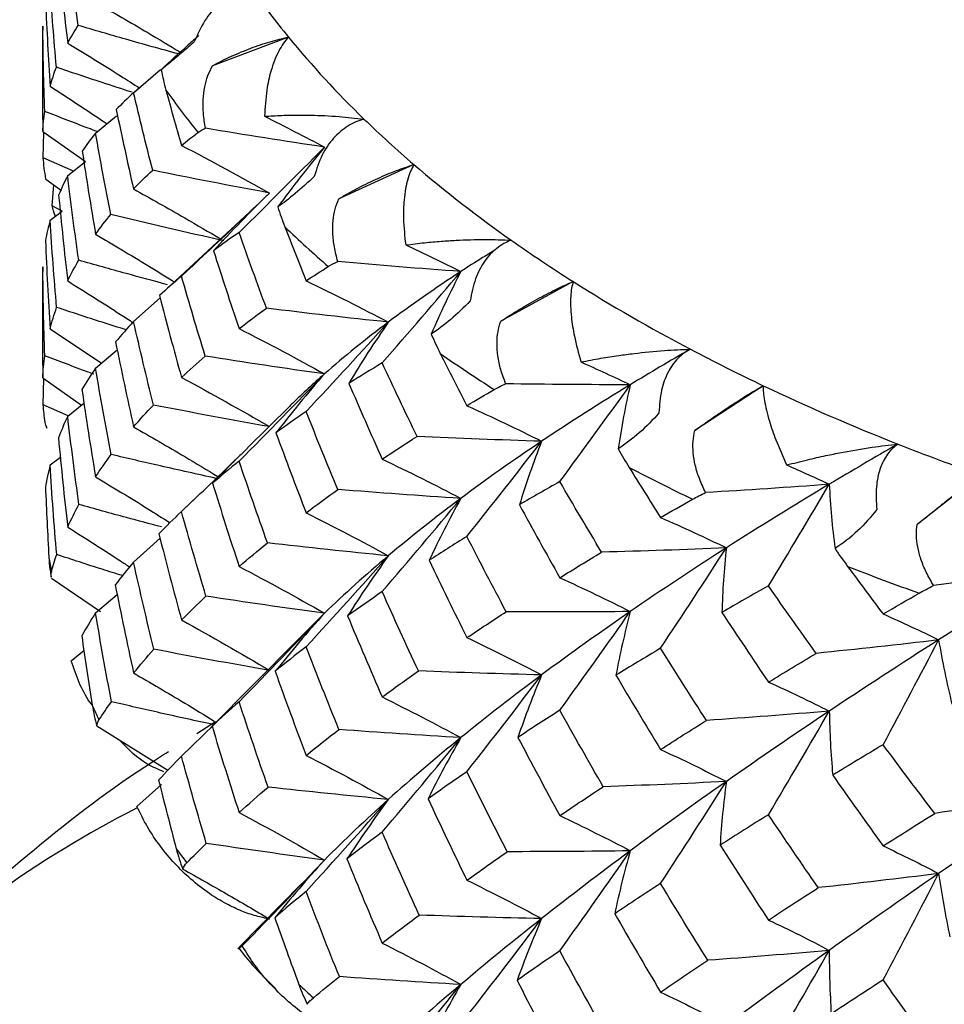
# Paper-space layout '_Trimetric' of a CAD drawing. Units: millimetres. Extents: x -70 to 118, y -161 to 84.
# Drawn here: x 78 to 82, y 12 to 17 of the extents above; entities that cross this region are included whole.
import ezdxf

# ---------------------------------------------------------------- set-up
doc = ezdxf.new("R2010")
doc.units = ezdxf.units.MM

psp = doc.layouts.new('_Trimetric')

# ---------------------------------------------------------------- linework, layer by layer
at = {"color": 7, "linetype": 'Continuous', "lineweight": 25}
for p, q in [((77.6418, 16.9519), (77.6418, 16.6467)), ((77.6429, 16.9974), (77.6421, 16.9519)), ((78.9442, 16.9404), (78.5409, 16.7882)), ((78.1237, 16.6451), (78.2667, 16.7692)), ((78.1576, 16.6745), (78.111, 16.6337)), ((77.9224, 16.4321), (78.0334, 16.5237)), ((77.6429, 16.4394), (77.8693, 16.2811)), ((77.6453, 16.3015), (77.6487, 16.4354)), ((77.8052, 16.2307), (77.6453, 16.3015)), ((77.7747, 16.2067), (77.8693, 16.2811)), ((79.6081, 16.2652), (79.2104, 16.0835)), ((77.6594, 16.1884), (77.7421, 16.1271)), ((77.692, 16.0462), (77.7007, 16.1578)), ((77.6814, 15.97), (77.7462, 16.0186)), ((77.7462, 16.0186), (77.692, 16.0462)), ((78.7628, 16.0365), (78.2967, 15.6033)), ((77.6429, 15.7233), (77.6421, 15.6729)), ((77.6418, 15.6729), (77.6418, 15.3464)), ((80.4519, 15.6454), (80.0679, 15.4349)), ((78.1237, 15.4337), (78.2644, 15.5586)), ((77.6814, 15.3949), (77.9537, 15.2125)), ((77.9224, 15.1861), (78.0373, 15.2829)), ((77.6429, 15.1359), (77.8479, 14.991)), ((77.6452, 14.9921), (77.6486, 15.1319)), ((81.4583, 15.0938), (81.0957, 14.8558)), ((77.7769, 14.9343), (77.6452, 14.9921)), ((77.7747, 14.9325), (77.8609, 15.0014)), ((78.9513, 14.9862), (78.727, 14.7653)), ((77.6814, 14.6742), (77.736, 14.7157)), ((82.6068, 14.6217), (82.2731, 14.358)), ((78.4598, 14.5067), (78.3498, 14.4012)), ((78.1237, 14.1595), (78.2639, 14.2858)), ((77.6855, 14.0927), (77.6877, 14.0795)), ((77.6883, 14.0749), (77.9487, 13.8971)), ((77.9224, 13.8904), (78.037, 13.9879)), ((79.1345, 13.8887), (78.99, 13.7435)), ((78.9915, 13.746), (78.5324, 13.2836)), ((77.7934, 13.6366), (77.8606, 13.6909)), ((78.5571, 13.3137), (78.4585, 13.2506)), ((77.9292, 13.2915), (78.3054, 13.0567)), ((78.3775, 13.1321), (78.5494, 13.298)), ((78.1417, 12.8649), (78.2708, 12.9822)), ((79.0144, 12.4574), (78.685, 12.1222))]:
    psp.add_line(p, q, dxfattribs=at)
for centre, radius, start, end in [((82.319, 19.6939), 4.3556, 214.9571, 219.2106), ((82.8619, 20.145), 5.0614, 219.2822, 225.9672), ((82.0214, 19.2996), 4.5668, 215.3153, 218.8525), ((83.4465, 20.7388), 5.8946, 225.89406, 229.37043), ((84.0636, 21.4684), 6.8502, 229.42615, 234.88934), ((83.2036, 20.3954), 6.1808, 226.18679, 229.07771), ((84.6844, 22.3372), 7.9179, 234.8307, 237.68695), ((85.2986, 23.3204), 9.0772, 237.72777, 242.25521), ((85.8806, 24.41), 10.3125, 242.21157, 244.60646), ((84.5016, 22.0713), 8.3024, 235.07115, 237.44574), ((86.4227, 25.5657), 11.589, 244.6355, 248.48233), ((86.9055, 26.771), 12.8874, 248.45097, 250.51515), ((85.756, 24.245), 10.8135, 242.41383, 244.4042), ((80.5937, 14.6313), 2.9525, 188.6821, 190.2455), ((86.8307, 26.7206), 13.5135, 248.6253, 250.34082), ((81.1093, 14.8006), 3.4966, 203.5973, 204.994), ((80.7986, 7.6542), 5.8421, 117.08833, 134.28089), ((82.0205, 15.3572), 4.5664, 216.4994, 217.6684), ((83.2028, 16.4531), 6.1808, 227.15455, 228.10994)]:
    psp.add_arc(centre, radius, start, end, dxfattribs=at)
for points in [[(77.8307, 17.002), (77.8104, 17.1414), (77.7917, 17.2801), (77.7747, 17.4181)], [(77.7285, 17.3345), (77.7422, 17.1932), (77.7577, 17.0512), (77.7747, 16.9088)], [(77.7151, 16.7806), (77.7021, 16.9264), (77.6909, 17.0716), (77.6814, 17.216)], [(77.658, 17.1233), (77.6641, 16.9754), (77.6719, 16.8276), (77.6814, 16.6799)], [(77.7747, 16.9088), (77.7917, 16.9401), (77.8104, 16.9712), (77.8307, 17.002)], [(77.6531, 16.5467), (77.648, 16.6961), (77.6445, 16.8463), (77.6429, 16.9974)], [(77.6814, 16.6799), (77.6909, 16.7139), (77.7022, 16.7474), (77.7151, 16.7806)], [(78.2702, 16.7674), (78.277, 16.731), (78.2852, 16.695), (78.2949, 16.6596)], [(78.1237, 16.6451), (78.0911, 16.6156), (78.0605, 16.586), (78.0319, 16.5564)], [(78.2249, 16.2348), (78.1896, 16.372), (78.1558, 16.5088), (78.1237, 16.6451)], [(78.2949, 16.6596), (78.3217, 16.5621), (78.3492, 16.4644), (78.3775, 16.3666)], [(77.6429, 16.4394), (77.6445, 16.4758), (77.6479, 16.5116), (77.6531, 16.5467)], [(78.0319, 16.5564), (78.0609, 16.4166), (78.0915, 16.2764), (78.1237, 16.1357)], [(78.8176, 16.5206), (78.9258, 16.4664), (79.0314, 16.4121), (79.1345, 16.3575)], [(77.9224, 16.4321), (77.8969, 16.4001), (77.8734, 16.3681), (77.8518, 16.336)], [(78.003, 16.0009), (77.9744, 16.1453), (77.9476, 16.289), (77.9224, 16.4321)], [(78.3775, 16.3666), (78.4059, 16.3895), (78.435, 16.4122), (78.4649, 16.4348)], [(78.4649, 16.4348), (78.4759, 16.4431), (78.4892, 16.4507), (78.5043, 16.4577)], [(79.1345, 16.3575), (78.9235, 16.389), (78.7133, 16.4224), (78.5043, 16.4577)], [(77.8518, 16.336), (77.8736, 16.19), (77.8971, 16.0433), (77.9224, 15.8961)], [(78.3775, 16.3666), (78.5371, 16.2833), (78.6931, 16.1988), (78.8435, 16.1143)], [(78.6827, 15.9055), (78.8365, 16.0569), (78.9877, 16.2081), (79.1345, 16.3575)], [(79.1345, 16.3575), (79.0483, 16.2534), (78.9661, 16.1478), (78.888, 16.0408)], [(77.6594, 16.1884), (77.6528, 16.227), (77.6481, 16.2647), (77.6453, 16.3015)], [(78.1237, 16.1357), (78.1559, 16.169), (78.1896, 16.202), (78.2249, 16.2348)], [(78.8435, 16.1143), (78.6358, 16.1527), (78.4286, 16.193), (78.2249, 16.2348)], [(77.7747, 16.2067), (77.7569, 16.1725), (77.741, 16.1382), (77.7269, 16.1038)], [(77.8331, 15.7585), (77.8118, 15.9085), (77.7924, 16.0579), (77.7747, 16.2067)], [(79.0806, 16.2018), (79.0118, 16.1359), (78.9443, 16.0805), (78.888, 16.0408)], [(77.7269, 16.1038), (77.7411, 15.9519), (77.7571, 15.8002), (77.7747, 15.6487)], [(78.3775, 15.6739), (78.5362, 15.8212), (78.6922, 15.9686), (78.8435, 16.1143)], [(78.8435, 16.1143), (78.7408, 16.0137), (78.6415, 15.9113), (78.5471, 15.8085)], [(78.888, 16.0408), (78.8988, 16.0056), (78.911, 15.9704), (78.9246, 15.9353)], [(77.6814, 15.97), (77.6716, 15.9339), (77.6636, 15.8976), (77.6575, 15.8612)], [(77.7162, 15.5087), (77.7028, 15.6624), (77.6912, 15.8162), (77.6814, 15.97)], [(77.9224, 15.8961), (77.9476, 15.9313), (77.9745, 15.9662), (78.003, 16.0009)], [(78.6014, 15.8614), (78.4001, 15.9062), (78.1996, 15.953), (78.003, 16.0009)], [(78.9246, 15.9353), (78.9616, 15.8399), (78.9992, 15.7446), (79.0376, 15.6494)], [(77.6575, 15.8612), (77.6636, 15.706), (77.6716, 15.5505), (77.6814, 15.3949)], [(78.6827, 15.9055), (78.636, 15.8735), (78.5909, 15.8411), (78.5471, 15.8085)], [(78.8272, 15.5042), (78.7783, 15.6362), (78.7301, 15.7699), (78.6827, 15.9055)], [(78.5471, 15.8085), (78.5908, 15.6713), (78.636, 15.5339), (78.6827, 15.3962)], [(79.5648, 15.839), (79.6646, 15.7926), (79.762, 15.7457), (79.8571, 15.6984)], [(77.7747, 15.6487), (77.7924, 15.6855), (77.8119, 15.7221), (77.8331, 15.7585)], [(79.155, 15.7252), (79.1696, 15.7344), (79.1865, 15.7431), (79.2053, 15.7514)], [(79.8571, 15.6984), (79.6395, 15.7141), (79.4221, 15.7318), (79.2053, 15.7514)], [(77.6534, 15.2528), (77.648, 15.41), (77.6446, 15.5669), (77.6429, 15.7233)], [(79.0376, 15.6494), (79.076, 15.6748), (79.1151, 15.7), (79.155, 15.7252)], [(79.4404, 15.2145), (79.5822, 15.3767), (79.7217, 15.5386), (79.8571, 15.6984)], [(79.8571, 15.6984), (79.7216, 15.6103), (79.5935, 15.5208), (79.4729, 15.4304)], [(79.8571, 15.6984), (79.8005, 15.5891), (79.7482, 15.4785), (79.7002, 15.3668)], [(78.3775, 15.6739), (78.3372, 15.6398), (78.2984, 15.6055), (78.2612, 15.5708)], [(78.5035, 15.2503), (78.4599, 15.3919), (78.4179, 15.5331), (78.3775, 15.6739)], [(79.0376, 15.6494), (79.1866, 15.5775), (79.3324, 15.5042), (79.4729, 15.4304)], [(78.2612, 15.5708), (78.2983, 15.4271), (78.337, 15.2827), (78.3775, 15.1378)], [(79.9066, 15.5426), (79.8395, 15.4716), (79.767, 15.4111), (79.7002, 15.3668)], [(77.6814, 15.3949), (77.6912, 15.433), (77.7028, 15.471), (77.7162, 15.5087)], [(78.6827, 15.3962), (78.7294, 15.4324), (78.7775, 15.4684), (78.8272, 15.5042)], [(79.4729, 15.4304), (79.2568, 15.4531), (79.0404, 15.4779), (78.8272, 15.5042)], [(78.1237, 15.4337), (78.0903, 15.3979), (78.0585, 15.3618), (78.0285, 15.3255)], [(78.229, 14.9915), (78.1921, 15.1394), (78.157, 15.2869), (78.1237, 15.4337)], [(78.6827, 15.3962), (78.8374, 15.3171), (78.9888, 15.2367), (79.1345, 15.156)], [(79.0376, 14.9568), (79.1858, 15.1154), (79.3315, 15.2739), (79.4729, 15.4304)], [(79.4729, 15.4304), (79.3524, 15.3399), (79.2395, 15.2484), (79.1345, 15.156)], [(79.4729, 15.4304), (79.3991, 15.3233), (79.3291, 15.2146), (79.2639, 15.1059)], [(79.7002, 15.3668), (79.715, 15.3326), (79.7309, 15.2984), (79.748, 15.2645)], [(78.0285, 15.3255), (78.0585, 15.1759), (78.0902, 15.0259), (78.1237, 14.8757)], [(81.0729, 15.2868), (80.9642, 15.2246), (80.858, 15.162), (80.7545, 15.099)], [(77.6429, 15.1359), (77.6446, 15.175), (77.6481, 15.214), (77.6534, 15.2528)], [(78.3775, 15.1378), (78.4179, 15.1755), (78.4599, 15.2129), (78.5035, 15.2503)], [(79.1345, 15.156), (78.9229, 15.1856), (78.7115, 15.2172), (78.5035, 15.2503)], [(79.748, 15.2645), (79.7943, 15.1724), (79.8413, 15.0802), (79.889, 14.9879)], [(77.9224, 15.1861), (77.8965, 15.1489), (77.8723, 15.1115), (77.8499, 15.0738)], [(78.0055, 14.7292), (77.976, 14.8817), (77.9483, 15.034), (77.9224, 15.1861)], [(79.4404, 15.2145), (79.3802, 15.1785), (79.3214, 15.1423), (79.2639, 15.1059)], [(79.6251, 14.8253), (79.5621, 14.9553), (79.5005, 15.085), (79.4404, 15.2145)], [(80.4928, 15.2193), (80.5821, 15.1797), (80.6693, 15.1397), (80.7545, 15.099)], [(78.3775, 15.1378), (78.5371, 15.0517), (78.6932, 14.9642), (78.8435, 14.8768)], [(78.6827, 14.6941), (78.8366, 14.8486), (78.9879, 15.0033), (79.1345, 15.156)], [(79.1345, 15.156), (79.045, 15.0529), (78.9591, 14.9482), (78.8778, 14.8435)], [(77.8499, 15.0738), (77.8721, 14.9212), (77.8962, 14.767), (77.9224, 14.611)], [(79.2639, 15.1059), (79.3215, 14.972), (79.3803, 14.8384), (79.4404, 14.7051)], [(79.889, 14.9879), (79.9367, 15.0165), (79.9851, 15.045), (80.0341, 15.0734)], [(80.0341, 15.0734), (80.0522, 15.0838), (80.0724, 15.0939), (80.0943, 15.1037)], [(80.7545, 15.099), (80.5348, 15.0987), (80.3146, 15.1002), (80.0943, 15.1037)], [(80.7545, 15.099), (80.5913, 14.9999), (80.4347, 14.9), (80.285, 14.7995)], [(80.3813, 14.586), (80.5083, 14.7581), (80.6332, 14.9298), (80.7545, 15.099)], [(80.7545, 15.099), (80.7287, 14.9867), (80.7074, 14.8734), (80.6905, 14.7593)], [(77.6553, 14.8996), (77.6508, 14.9305), (77.6474, 14.9613), (77.6452, 14.9921)], [(78.1237, 14.8757), (78.1571, 14.9144), (78.1922, 14.953), (78.229, 14.9915)], [(78.8435, 14.8768), (78.6372, 14.9133), (78.4313, 14.9517), (78.229, 14.9915)], [(79.889, 14.9879), (80.0246, 14.9265), (80.1572, 14.8634), (80.285, 14.7995)], [(77.7747, 14.9325), (77.7567, 14.8942), (77.7404, 14.8557), (77.726, 14.817)], [(77.8344, 14.4647), (77.8127, 14.6205), (77.7928, 14.7765), (77.7747, 14.9325)], [(79.0376, 14.9568), (78.9829, 14.9192), (78.9296, 14.8815), (78.8778, 14.8435)], [(79.2063, 14.544), (79.1493, 14.6799), (79.093, 14.8175), (79.0376, 14.9568)], [(80.9064, 14.9506), (80.8423, 14.8748), (80.7663, 14.8088), (80.6905, 14.7593)], [(77.6664, 14.8679), (77.6604, 14.8794), (77.6567, 14.89), (77.6553, 14.8996)], [(77.726, 14.817), (77.7404, 14.66), (77.7566, 14.5027), (77.7747, 14.3452)], [(78.8778, 14.8435), (78.9295, 14.7029), (78.9827, 14.5619), (79.0376, 14.4207)], [(79.4404, 14.7051), (79.5006, 14.7452), (79.5622, 14.7853), (79.6251, 14.8253)], [(80.285, 14.7995), (80.0647, 14.8062), (79.8437, 14.8148), (79.6251, 14.8253)], [(80.285, 14.7995), (80.1353, 14.6991), (79.9925, 14.5982), (79.8571, 14.4969)], [(79.889, 14.2953), (80.0239, 14.4643), (80.1564, 14.6331), (80.285, 14.7995)], [(80.285, 14.7995), (80.2415, 14.6881), (80.2021, 14.5754), (80.1674, 14.463)], [(80.6905, 14.7593), (80.709, 14.7263), (80.7283, 14.6934), (80.7485, 14.6608)], [(82.172, 14.7844), (82.0486, 14.7136), (81.9273, 14.6426), (81.8083, 14.5715)], [(77.9224, 14.611), (77.9483, 14.6504), (77.976, 14.6898), (78.0055, 14.7292)], [(77.6814, 14.6742), (77.6715, 14.6351), (77.6634, 14.5958), (77.6572, 14.5564)], [(77.7167, 14.1993), (77.7031, 14.3579), (77.6913, 14.5163), (77.6814, 14.6742)], [(78.6827, 14.6941), (78.6342, 14.6553), (78.5874, 14.6164), (78.5421, 14.5773)], [(78.8329, 14.2613), (78.7811, 14.4059), (78.7311, 14.5502), (78.6827, 14.6941)], [(79.4404, 14.7051), (79.5831, 14.637), (79.7227, 14.5673), (79.8571, 14.4969)], [(80.7485, 14.6608), (80.8032, 14.5725), (80.8586, 14.4841), (80.9146, 14.3957)], [(81.5825, 14.6738), (81.6596, 14.6404), (81.7349, 14.6063), (81.8083, 14.5715)], [(77.6572, 14.5564), (77.662, 14.4329), (77.668, 14.3093), (77.675, 14.1856)], [(78.5421, 14.5773), (78.5873, 14.4303), (78.6342, 14.2833), (78.6827, 14.1361)], [(80.3813, 14.586), (80.3089, 14.5451), (80.2375, 14.5041), (80.1674, 14.463)], [(80.6026, 14.2118), (80.5275, 14.3367), (80.4537, 14.4615), (80.3813, 14.586)], [(81.8083, 14.5715), (81.591, 14.555), (81.3725, 14.5404), (81.1533, 14.5277)], [(81.8083, 14.5715), (81.6208, 14.4595), (81.4389, 14.3471), (81.2631, 14.2347)], [(81.4863, 14.0329), (81.5959, 14.2137), (81.7037, 14.394), (81.8083, 14.5715)], [(81.8083, 14.5715), (81.8139, 14.4584), (81.8239, 14.3447), (81.8386, 14.2306)], [(79.0376, 14.4207), (79.0923, 14.4618), (79.1486, 14.5029), (79.2063, 14.544)], [(79.8571, 14.4969), (79.6395, 14.5107), (79.4214, 14.5265), (79.2063, 14.544)], [(81.0844, 14.4926), (81.1054, 14.5046), (81.1285, 14.5162), (81.1533, 14.5277)], [(77.7747, 14.3452), (77.7928, 14.385), (77.8127, 14.4248), (77.8344, 14.4647)], [(79.4404, 14.0031), (79.5824, 14.1685), (79.7218, 14.3338), (79.8571, 14.4969)], [(79.8571, 14.4969), (79.7216, 14.3957), (79.5935, 14.2943), (79.4729, 14.1928)], [(79.8571, 14.4969), (79.797, 14.3883), (79.7408, 14.2784), (79.6892, 14.1688)], [(80.1674, 14.463), (80.2374, 14.3343), (80.3087, 14.2055), (80.3813, 14.0766)], [(80.9146, 14.3957), (80.9706, 14.428), (81.0272, 14.4603), (81.0844, 14.4926)], [(78.3775, 14.4279), (78.336, 14.3882), (78.2962, 14.3484), (78.258, 14.3085)], [(78.5072, 13.9788), (78.4623, 14.1284), (78.4191, 14.2782), (78.3775, 14.4279)], [(79.0376, 14.4207), (79.1867, 14.3459), (79.3325, 14.2696), (79.4729, 14.1928)], [(80.9146, 14.3957), (81.034, 14.3436), (81.1507, 14.2897), (81.2631, 14.2347)], [(82.0595, 14.4379), (81.9997, 14.3576), (81.9218, 14.2859), (81.8386, 14.2306)], [(78.258, 14.3085), (78.2962, 14.1565), (78.336, 14.0046), (78.3775, 13.8528)], [(79.889, 14.2953), (79.8211, 14.2532), (79.7545, 14.211), (79.6892, 14.1688)], [(80.097, 13.8964), (80.0262, 14.0296), (79.9569, 14.1626), (79.889, 14.2953)], [(78.6827, 14.1361), (78.7312, 14.1778), (78.7812, 14.2196), (78.8329, 14.2613)], [(79.4729, 14.1928), (79.2587, 14.2138), (79.0442, 14.2368), (78.8329, 14.2613)], [(77.6883, 14.1061), (77.6967, 14.1372), (77.7061, 14.1682), (77.7167, 14.1993)], [(79.0376, 13.7108), (79.186, 13.8721), (79.3317, 14.0335), (79.4729, 14.1928)], [(79.4729, 14.1928), (79.3524, 14.0914), (79.2395, 13.9899), (79.1345, 13.8887)], [(79.4729, 14.1928), (79.3972, 14.0875), (79.3249, 13.9807), (79.2572, 13.8743)], [(80.3813, 14.0766), (80.4538, 14.1216), (80.5276, 14.1667), (80.6026, 14.2118)], [(81.2631, 14.2347), (81.0433, 14.2251), (80.822, 14.2175), (80.6026, 14.2118)], [(81.2631, 14.2347), (81.0873, 14.1222), (80.9176, 14.0098), (80.7544, 13.8975)], [(80.9146, 13.703), (81.0333, 13.8814), (81.15, 14.0593), (81.2631, 14.2347)], [(81.2631, 14.2347), (81.2508, 14.1212), (81.243, 14.0067), (81.2395, 13.893)], [(81.8386, 14.2306), (81.8602, 14.199), (81.8826, 14.1676), (81.9055, 14.1366)], [(78.1237, 14.1595), (78.0896, 14.1192), (78.0572, 14.0789), (78.0267, 14.0386)], [(78.2313, 13.6978), (78.1936, 13.8519), (78.1577, 14.0058), (78.1237, 14.1595)], [(78.6827, 14.1361), (78.8375, 14.0547), (78.9888, 13.9718), (79.1345, 13.8887)], [(79.6892, 14.1688), (79.7547, 14.0317), (79.8213, 13.8952), (79.889, 13.7592)], [(81.9055, 14.1366), (81.9676, 14.0526), (82.0303, 13.9685), (82.0935, 13.8845)], [(82.9972, 14.1266), (82.7866, 14.0944), (82.5743, 14.0639), (82.3606, 14.0352)], [(82.9972, 14.1266), (82.7891, 14), (82.5857, 13.8734), (82.3874, 13.7472)], [(78.0267, 14.0386), (78.0566, 13.8865), (78.0888, 13.731), (78.1237, 13.5722)], [(80.3813, 14.0766), (80.5091, 14.0185), (80.6341, 13.9585), (80.7544, 13.8975)], [(81.4863, 14.0329), (81.4018, 13.9856), (81.3196, 13.939), (81.2395, 13.893)], [(81.7396, 13.6761), (81.654, 13.7951), (81.5696, 13.914), (81.4863, 14.0329)], [(82.2844, 13.9948), (82.3074, 14.008), (82.3328, 14.0215), (82.3606, 14.0352)], [(78.3775, 13.8528), (78.4191, 13.8947), (78.4623, 13.9367), (78.5072, 13.9788)], [(79.1345, 13.8887), (78.9243, 13.9169), (78.7141, 13.9471), (78.5072, 13.9788)], [(79.4404, 14.0031), (79.3779, 13.9602), (79.3168, 13.9172), (79.2572, 13.8743)], [(79.6324, 13.5829), (79.5675, 13.7217), (79.5034, 13.8617), (79.4404, 14.0031)], [(82.0935, 13.8845), (82.1566, 13.9212), (82.2203, 13.958), (82.2844, 13.9948)], [(77.9224, 13.8904), (77.8961, 13.8499), (77.8717, 13.8094), (77.8491, 13.769)], [(78.0067, 13.4198), (77.9768, 13.5765), (77.9487, 13.7333), (77.9224, 13.8904)], [(78.6827, 13.42), (78.8368, 13.5767), (78.988, 13.7336), (79.1345, 13.8887)], [(79.1345, 13.8887), (79.0438, 13.787), (78.9563, 13.6839), (78.8734, 13.5809)], [(79.2572, 13.8743), (79.3167, 13.7312), (79.3778, 13.5881), (79.4404, 13.445)], [(79.889, 13.7592), (79.957, 13.8049), (80.0264, 13.8506), (80.097, 13.8964)], [(80.7544, 13.8975), (80.5352, 13.8953), (80.3149, 13.8949), (80.097, 13.8964)], [(80.7544, 13.8975), (80.5913, 13.7853), (80.4347, 13.6734), (80.285, 13.562)], [(80.3813, 13.3746), (80.5084, 13.5499), (80.6333, 13.725), (80.7544, 13.8975)], [(80.7544, 13.8975), (80.725, 13.7856), (80.6997, 13.6727), (80.6787, 13.5604)], [(81.2395, 13.893), (81.3206, 13.7698), (81.4029, 13.6467), (81.4863, 13.5235)], [(82.0935, 13.8845), (82.1941, 13.8406), (82.2925, 13.7946), (82.3874, 13.7472)], [(78.3775, 13.8528), (78.5371, 13.7648), (78.6932, 13.6755), (78.8435, 13.5861)], [(77.8491, 13.769), (77.8666, 13.6464), (77.8853, 13.5236), (77.9051, 13.4009)], [(79.889, 13.7592), (80.0247, 13.6949), (80.1573, 13.6289), (80.285, 13.562)], [(82.3874, 13.7472), (82.1724, 13.7216), (81.9554, 13.6978), (81.7396, 13.6761)], [(82.3874, 13.7472), (82.189, 13.621), (81.9959, 13.4952), (81.8083, 13.3701)], [(82.0935, 13.1919), (82.1935, 13.3783), (82.2919, 13.5642), (82.3874, 13.7472)], [(82.3874, 13.7472), (82.4066, 13.634), (82.4303, 13.5201), (82.4581, 13.4072)], [(78.1237, 13.5722), (78.1578, 13.6139), (78.1937, 13.6558), (78.2313, 13.6978)], [(78.8435, 13.5861), (78.638, 13.6216), (78.4329, 13.659), (78.2313, 13.6978)], [(79.0376, 13.7108), (78.9813, 13.6675), (78.9266, 13.6242), (78.8734, 13.5809)], [(79.2112, 13.2728), (79.1518, 13.4187), (79.0939, 13.5647), (79.0376, 13.7108)], [(80.9146, 13.703), (80.8337, 13.6548), (80.7551, 13.6073), (80.6787, 13.5604)], [(81.1577, 13.3207), (81.0754, 13.4483), (80.9943, 13.5757), (80.9146, 13.703)], [(81.4863, 13.5235), (81.5697, 13.5743), (81.6542, 13.6252), (81.7396, 13.6761)], [(78.8734, 13.5809), (78.9266, 13.4321), (78.9813, 13.2837), (79.0376, 13.1357)], [(79.4404, 13.445), (79.5029, 13.4909), (79.5669, 13.5368), (79.6324, 13.5829)], [(80.285, 13.562), (80.0671, 13.5671), (79.8484, 13.5741), (79.6324, 13.5829)], [(80.285, 13.562), (80.1353, 13.4506), (79.9925, 13.3397), (79.8571, 13.2296)], [(79.889, 13.0493), (80.024, 13.2211), (80.1565, 13.3927), (80.285, 13.562)], [(80.285, 13.562), (80.2391, 13.4522), (80.197, 13.3412), (80.1593, 13.2309)], [(80.6787, 13.5604), (80.7559, 13.4294), (80.8346, 13.2982), (80.9146, 13.1669)], [(81.4863, 13.5235), (81.5966, 13.4742), (81.7045, 13.4228), (81.8083, 13.3701)], [(77.9402, 13.3232), (77.9613, 13.3553), (77.9834, 13.3875), (78.0067, 13.4198)], [(78.6827, 13.42), (78.6333, 13.3766), (78.5855, 13.3334), (78.5394, 13.2902)], [(78.836, 12.9678), (78.7832, 13.1185), (78.7321, 13.2692), (78.6827, 13.42)], [(79.4404, 13.445), (79.5831, 13.3746), (79.7227, 13.3024), (79.8571, 13.2296)], [(77.9051, 13.4009), (77.9113, 13.3627), (77.9194, 13.3261), (77.9292, 13.2915)], [(80.3813, 13.3746), (80.3054, 13.3262), (80.2314, 13.2783), (80.1593, 13.2309)], [(80.6112, 12.9699), (80.5331, 13.1049), (80.4564, 13.2398), (80.3813, 13.3746)], [(81.8083, 13.3701), (81.592, 13.3517), (81.374, 13.3352), (81.1577, 13.3207)], [(81.8083, 13.3701), (81.6208, 13.2449), (81.4389, 13.1205), (81.2631, 12.9971)], [(81.4863, 12.8215), (81.5961, 13.0055), (81.7038, 13.1892), (81.8083, 13.3701)], [(81.8083, 13.3701), (81.8101, 13.2571), (81.8162, 13.1435), (81.8263, 13.0308)], [(77.9292, 13.2915), (77.93, 13.3026), (77.9337, 13.3132), (77.9402, 13.3232)], [(80.9146, 13.1669), (80.9945, 13.218), (81.0756, 13.2693), (81.1577, 13.3207)], [(78.5394, 13.2902), (78.5854, 13.1376), (78.6332, 12.9851), (78.6827, 12.8326)], [(79.0376, 13.1357), (79.0939, 13.1812), (79.1518, 13.2269), (79.2112, 13.2728)], [(79.8571, 13.2296), (79.6412, 13.2422), (79.4247, 13.2566), (79.2112, 13.2728)], [(79.4404, 12.7289), (79.5825, 12.8965), (79.722, 13.0642), (79.8571, 13.2296)], [(79.8571, 13.2296), (79.7216, 13.1196), (79.5935, 13.0103), (79.4729, 12.9022)], [(79.8571, 13.2296), (79.7954, 13.1223), (79.7373, 13.0138), (79.6836, 12.9058)], [(80.1593, 13.2309), (80.2322, 13.0921), (80.3062, 12.954), (80.3813, 12.8165)], [(80.9146, 13.1669), (81.034, 13.112), (81.1507, 13.0551), (81.2631, 12.9971)], [(82.0935, 13.1919), (82.0035, 13.1381), (81.9144, 13.0844), (81.8263, 13.0308)], [(82.3667, 12.8286), (82.2745, 12.9497), (82.1834, 13.0708), (82.0935, 13.1919)], [(78.3775, 13.1321), (78.3355, 13.0892), (78.2952, 13.0463), (78.2565, 13.0036)], [(78.509, 12.6696), (78.4634, 12.8238), (78.4195, 12.978), (78.3775, 13.1321)], [(79.0376, 13.1357), (79.1867, 13.0591), (79.3325, 12.9808), (79.4729, 12.9022)], [(79.889, 13.0493), (79.8188, 13.0011), (79.7503, 12.9533), (79.6836, 12.9058)], [(80.1031, 12.6256), (80.0305, 12.7663), (79.9591, 12.9076), (79.889, 13.0493)], [(78.2565, 13.0036), (78.2861, 12.8844), (78.3171, 12.7635), (78.3497, 12.641)], [(81.2631, 12.9971), (81.046, 12.9861), (80.8276, 12.977), (80.6112, 12.9699)], [(81.2631, 12.9971), (81.0873, 12.8737), (80.9176, 12.7513), (80.7544, 12.6302)], [(80.9146, 12.457), (81.0334, 12.6381), (81.15, 12.8189), (81.2631, 12.9971)], [(81.2631, 12.9971), (81.248, 12.885), (81.237, 12.7721), (81.23, 12.6601)], [(81.8263, 13.0308), (81.9141, 12.906), (82.0031, 12.7809), (82.0935, 12.6558)], [(78.6827, 12.8326), (78.7322, 12.8775), (78.7833, 12.9226), (78.836, 12.9678)], [(79.4729, 12.9022), (79.2598, 12.9222), (79.0463, 12.9442), (78.836, 12.9678)], [(80.3813, 12.8165), (80.4566, 12.8674), (80.5332, 12.9186), (80.6112, 12.9699)], [(79.0376, 12.415), (79.1861, 12.578), (79.3319, 12.7411), (79.4729, 12.9022)], [(79.4729, 12.9022), (79.3524, 12.794), (79.2395, 12.687), (79.1345, 12.5813)], [(79.4729, 12.9022), (79.3962, 12.7978), (79.3227, 12.6922), (79.2536, 12.587)], [(79.6836, 12.9058), (79.7506, 12.7616), (79.8191, 12.6177), (79.889, 12.4742)], [(82.9972, 12.9251), (82.7881, 12.8911), (82.5769, 12.8588), (82.3667, 12.8286)], [(82.9972, 12.9251), (82.7891, 12.7855), (82.5857, 12.6468), (82.3874, 12.5097)], [(78.6827, 12.8326), (78.8374, 12.7499), (78.9888, 12.6657), (79.1345, 12.5813)], [(80.3813, 12.8165), (80.5091, 12.7561), (80.6341, 12.6936), (80.7544, 12.6302)], [(81.4863, 12.8215), (81.3999, 12.7676), (81.3145, 12.7138), (81.23, 12.6601)], [(81.7494, 12.435), (81.6604, 12.5639), (81.5727, 12.6927), (81.4863, 12.8215)], [(82.0935, 12.6558), (82.1837, 12.7132), (82.2747, 12.7709), (82.3667, 12.8286)], [(79.4404, 12.7289), (79.3765, 12.6813), (79.3142, 12.634), (79.2536, 12.587)], [(79.6363, 12.2896), (79.5694, 12.4359), (79.5041, 12.5824), (79.4404, 12.7289)], [(78.3497, 12.641), (78.3597, 12.6034), (78.3712, 12.5676), (78.384, 12.5338)], [(78.4059, 12.5667), (78.4393, 12.6008), (78.4736, 12.6351), (78.509, 12.6696)], [(79.1345, 12.5813), (78.9249, 12.6089), (78.7153, 12.6385), (78.509, 12.6696)], [(79.889, 12.4742), (79.959, 12.5244), (80.0304, 12.5749), (80.1031, 12.6256)], [(80.7544, 12.6302), (80.5373, 12.6268), (80.319, 12.6253), (80.1031, 12.6256)], [(80.7544, 12.6302), (80.5913, 12.5092), (80.4347, 12.3894), (80.285, 12.2713)], [(80.3813, 12.1004), (80.5085, 12.278), (80.6335, 12.4553), (80.7544, 12.6302)], [(80.7544, 12.6302), (80.7231, 12.5195), (80.6955, 12.4078), (80.6721, 12.297)], [(81.23, 12.6601), (81.3142, 12.5277), (81.3996, 12.3955), (81.4863, 12.2634)], [(82.0935, 12.6558), (82.1941, 12.609), (82.2926, 12.5601), (82.3874, 12.5097)], [(78.6997, 12.1266), (78.8491, 12.2798), (78.9941, 12.4315), (79.1345, 12.5813)], [(79.1345, 12.5813), (79.0432, 12.4803), (78.9551, 12.3779), (78.8713, 12.2759)], [(79.2536, 12.587), (79.3143, 12.4383), (79.3765, 12.2898), (79.4404, 12.1415)], [(78.384, 12.5338), (78.3883, 12.5451), (78.3956, 12.5561), (78.4059, 12.5667)], [(79.889, 12.4742), (80.0246, 12.4081), (80.1573, 12.3401), (80.285, 12.2713)], [(82.3874, 12.5097), (82.1755, 12.4829), (81.9618, 12.4579), (81.7494, 12.435)], [(82.3874, 12.5097), (82.189, 12.3725), (81.9958, 12.2367), (81.8083, 12.1027)], [(82.0935, 11.9459), (82.1936, 12.1351), (82.292, 12.3238), (82.3874, 12.5097)], [(82.3874, 12.5097), (82.4034, 12.3976), (82.4236, 12.285), (82.4476, 12.1737)], [(79.0376, 12.415), (78.9806, 12.3684), (78.9252, 12.322), (78.8713, 12.2759)], [(79.2135, 11.9637), (79.1532, 12.114), (79.0945, 12.2645), (79.0376, 12.415)], [(80.9146, 12.457), (80.8325, 12.4034), (80.7517, 12.3501), (80.6721, 12.297)], [(81.1647, 12.0504), (81.0801, 12.1856), (80.9967, 12.3212), (80.9146, 12.457)], [(81.4863, 12.2634), (81.573, 12.3204), (81.6608, 12.3776), (81.7494, 12.435)], [(78.8713, 12.2759), (78.9131, 12.1576), (78.9559, 12.0395), (78.9997, 11.9214)], [(79.4404, 12.1415), (79.5042, 12.1906), (79.5696, 12.24), (79.6363, 12.2896)], [(80.285, 12.2713), (80.0685, 12.2755), (79.8511, 12.2817), (79.6363, 12.2896)], [(80.285, 12.2713), (80.1353, 12.1532), (79.9925, 12.0368), (79.8571, 11.9222)], [(79.889, 11.7535), (80.0241, 11.927), (80.1567, 12.1003), (80.285, 12.2713)], [(80.285, 12.2713), (80.2378, 12.1624), (80.1943, 12.0525), (80.1549, 11.9433)], [(80.6721, 12.297), (80.7508, 12.1597), (80.8316, 12.0213), (80.9146, 11.8819)], [(81.4863, 12.2634), (81.5966, 12.2117), (81.7045, 12.1579), (81.8083, 12.1027)], [(79.4404, 12.1415), (79.5831, 12.0698), (79.7227, 11.9963), (79.8571, 11.9222)], [(80.3813, 12.1004), (80.3045, 12.0477), (80.229, 11.9953), (80.1549, 11.9433)], [(80.6159, 11.677), (80.5365, 11.8176), (80.4582, 11.9587), (80.3813, 12.1004)], [(81.8083, 12.1027), (81.5943, 12.0834), (81.3786, 12.0659), (81.1647, 12.0504)], [(81.8083, 12.1027), (81.6208, 11.9687), (81.4389, 11.8365), (81.2631, 11.7064)], [(81.4863, 11.5472), (81.5961, 11.7336), (81.7039, 11.9195), (81.8083, 12.1027)], [(81.8083, 12.1027), (81.8078, 11.9908), (81.8113, 11.8782), (81.8187, 11.7668)], [(80.9146, 11.8819), (80.9967, 11.9376), (81.0801, 11.9938), (81.1647, 12.0504)], [(79.0759, 11.852), (79.1208, 11.889), (79.1667, 11.9263), (79.2135, 11.9637)], [(79.8571, 11.9222), (79.642, 11.9342), (79.4263, 11.9481), (79.2135, 11.9637)], [(80.1549, 11.9433), (80.2289, 11.7996), (80.3043, 11.6562), (80.3813, 11.513)], [(82.0935, 11.9459), (82.001, 11.886), (81.9094, 11.8263), (81.8187, 11.7668)], [(82.3746, 11.5589), (82.2799, 11.6874), (82.1861, 11.8165), (82.0935, 11.9459)], [(78.9997, 11.9214), (79.0134, 11.8847), (79.0281, 11.8498), (79.0436, 11.8171)], [(79.4561, 11.4368), (79.5939, 11.6005), (79.7276, 11.7625), (79.8571, 11.9222)], [(79.8571, 11.9222), (79.7216, 11.8077), (79.5935, 11.6951), (79.4729, 11.5847)], [(79.8571, 11.9222), (79.7947, 11.8156), (79.7357, 11.7078), (79.681, 11.6006)], [(79.0436, 11.8171), (79.0512, 11.8289), (79.0619, 11.8405), (79.0759, 11.852)], [(80.9146, 11.8819), (81.034, 11.8251), (81.1507, 11.7664), (81.2631, 11.7064)]]:
    psp.add_open_spline(points, degree=3, dxfattribs=at)
for points, knots in [([(78.7493, 17.1983), (78.7336, 17.1948), (78.7021, 17.1876), (78.657, 17.1687), (78.6137, 17.1436), (78.5581, 17.1), (78.4942, 17.0267), (78.4621, 16.9536), (78.4452, 16.9149)], [0, 0, 0, 0, 0.110115, 0.222264, 0.337239, 0.455795, 0.71198, 1, 1, 1, 1]), ([(77.9224, 17.1248), (78.0148, 17.0716), (78.1656, 16.9847), (78.3141, 16.8949), (78.3716, 16.8602)], [0, 0, 0, 0, 0.612686, 1, 1, 1, 1]), ([(78.361, 16.851), (78.2682, 16.8766), (78.09, 16.9258), (77.9147, 16.9773), (77.8307, 17.002)], [0, 0, 0, 0, 0.520772, 1, 1, 1, 1]), ([(77.7747, 16.9088), (77.8685, 16.8513), (77.9967, 16.7728), (78.1227, 16.6919), (78.1565, 16.6702)], [0, 0, 0, 0, 0.731851, 1, 1, 1, 1]), ([(78.4699, 16.9482), (78.4509, 16.9317), (78.3823, 16.8723), (78.3172, 16.8114), (78.2702, 16.7674)], [0, 0, 0, 0, 0.276958, 1, 1, 1, 1]), ([(78.4452, 16.9149), (78.4344, 16.9055), (78.4122, 16.886), (78.3809, 16.8593), (78.3504, 16.8335), (78.3214, 16.8092), (78.2938, 16.7865), (78.2783, 16.7739), (78.2702, 16.7674)], [0, 0, 0, 0, 0.138423, 0.2862564, 0.4451328, 0.6163791, 0.8010562, 1, 1, 1, 1]), ([(78.5409, 16.7882), (78.5574, 16.7971), (78.5893, 16.8143), (78.641, 16.8388), (78.6927, 16.8612), (78.7604, 16.8877), (78.8458, 16.9168), (78.912, 16.9327), (78.9442, 16.9404)], [0, 0, 0, 0, 0.1470221, 0.2856074, 0.4162226, 0.5394115, 0.7757474, 1, 1, 1, 1]), ([(78.9442, 16.9404), (78.9352, 16.9298), (78.9164, 16.9073), (78.8919, 16.8658), (78.8692, 16.8162), (78.8464, 16.748), (78.8252, 16.6511), (78.8204, 16.5677), (78.8176, 16.5206)], [0, 0, 0, 0, 0.1066869, 0.2243361, 0.353278, 0.493792, 0.7140084, 1, 1, 1, 1]), ([(78.1158, 16.648), (78.0625, 16.6651), (77.9277, 16.7084), (77.7953, 16.7533), (77.7151, 16.7806)], [0, 0, 0, 0, 0.3946474, 1, 1, 1, 1]), ([(78.5043, 16.4577), (78.5001, 16.4838), (78.4922, 16.5339), (78.4915, 16.6075), (78.4994, 16.6745), (78.5149, 16.7351), (78.5325, 16.771), (78.5409, 16.7882)], [0, 0, 0, 0, 0.237017, 0.453709, 0.651632, 0.832842, 1, 1, 1, 1]), ([(77.6418, 16.6467), (77.6418, 16.6447), (77.6414, 16.5757), (77.6422, 16.5066), (77.6429, 16.4394)], [0, 0, 0, 0, 0.02847, 1, 1, 1, 1]), ([(77.6814, 16.6799), (77.7761, 16.6184), (77.877, 16.5529), (77.9762, 16.4855), (77.9822, 16.4814)], [0, 0, 0, 0, 0.939458, 1, 1, 1, 1]), ([(77.9317, 16.4398), (77.9152, 16.4459), (77.8212, 16.4808), (77.7291, 16.5169), (77.6531, 16.5467)], [0, 0, 0, 0, 0.174535, 1, 1, 1, 1]), ([(78.8176, 16.5206), (78.8476, 16.5225), (78.903, 16.526), (78.9865, 16.5276), (79.0862, 16.5265), (79.2025, 16.5219), (79.2997, 16.5111), (79.3439, 16.5062)], [0, 0, 0, 0, 0.198055, 0.366778, 0.506443, 0.775758, 1, 1, 1, 1]), ([(79.3439, 16.5062), (79.3291, 16.5015), (79.2993, 16.4919), (79.2575, 16.4694), (79.2182, 16.4407), (79.1694, 16.3929), (79.1161, 16.3156), (79.0929, 16.2412), (79.0806, 16.2018)], [0, 0, 0, 0, 0.1113, 0.224842, 0.341444, 0.461884, 0.714994, 1, 1, 1, 1]), ([(79.2104, 16.0835), (79.2275, 16.0936), (79.2608, 16.1132), (79.3135, 16.1416), (79.3655, 16.1678), (79.4326, 16.1992), (79.5157, 16.2346), (79.5779, 16.2552), (79.6081, 16.2652)], [0, 0, 0, 0, 0.147022, 0.285607, 0.416223, 0.539412, 0.775747, 1, 1, 1, 1]), ([(79.6081, 16.2652), (79.6021, 16.254), (79.5894, 16.2303), (79.5748, 16.1874), (79.563, 16.1365), (79.554, 16.0672), (79.5509, 15.9694), (79.5598, 15.8861), (79.5648, 15.839)], [0, 0, 0, 0, 0.106687, 0.224336, 0.353278, 0.493792, 0.714008, 1, 1, 1, 1]), ([(78.1237, 16.1357), (78.2143, 16.085), (78.3692, 15.9983), (78.5216, 15.9084), (78.5848, 15.8711)], [0, 0, 0, 0, 0.585278, 1, 1, 1, 1]), ([(79.2053, 15.7514), (79.1985, 15.7771), (79.1855, 15.8264), (79.1776, 15.8997), (79.1791, 15.967), (79.189, 16.0286), (79.2034, 16.0657), (79.2104, 16.0835)], [0, 0, 0, 0, 0.237017, 0.453709, 0.651632, 0.832842, 1, 1, 1, 1]), ([(77.7091, 15.9908), (77.7086, 15.9922), (77.7021, 16.0108), (77.6969, 16.0292), (77.692, 16.0462)], [0, 0, 0, 0, 0.0772197, 1, 1, 1, 1]), ([(77.9224, 15.8961), (78.0149, 15.8412), (78.155, 15.7582), (78.2927, 15.6724), (78.3395, 15.6432)], [0, 0, 0, 0, 0.660063, 1, 1, 1, 1]), ([(79.5648, 15.839), (79.5977, 15.8433), (79.6585, 15.8511), (79.7486, 15.859), (79.8551, 15.8656), (79.9778, 15.8698), (80.0781, 15.8662), (80.1237, 15.8646)], [0, 0, 0, 0, 0.198055, 0.366778, 0.506443, 0.775758, 1, 1, 1, 1]), ([(80.1237, 15.8646), (80.1103, 15.8589), (80.0832, 15.8472), (80.0461, 15.8218), (80.0119, 15.7904), (79.9708, 15.7393), (79.9285, 15.6584), (79.9142, 15.5827), (79.9066, 15.5426)], [0, 0, 0, 0, 0.1113, 0.224842, 0.341444, 0.461884, 0.714994, 1, 1, 1, 1]), ([(80.0394, 15.8131), (80.0169, 15.7994), (79.9542, 15.7613), (79.895, 15.723), (79.8571, 15.6984)], [0, 0, 0, 0, 0.359512, 1, 1, 1, 1]), ([(78.3035, 15.6285), (78.2304, 15.6481), (78.0724, 15.6904), (77.9167, 15.7347), (77.8331, 15.7585)], [0, 0, 0, 0, 0.462589, 1, 1, 1, 1]), ([(77.7747, 15.6487), (77.8686, 15.59), (77.9851, 15.517), (78.0996, 15.4419), (78.1219, 15.4272)], [0, 0, 0, 0, 0.8055758, 1, 1, 1, 1]), ([(80.0679, 15.4349), (80.0853, 15.4463), (80.1193, 15.4683), (80.1719, 15.5006), (80.2232, 15.5306), (80.2883, 15.5669), (80.3675, 15.6083), (80.4243, 15.6332), (80.4519, 15.6454)], [0, 0, 0, 0, 0.147022, 0.285607, 0.416222, 0.53941, 0.775747, 1, 1, 1, 1]), ([(80.4519, 15.6454), (80.4489, 15.6338), (80.4427, 15.6095), (80.4383, 15.5659), (80.4376, 15.5145), (80.4426, 15.4451), (80.4578, 15.3477), (80.4802, 15.2656), (80.4928, 15.2193)], [0, 0, 0, 0, 0.10669, 0.22434, 0.353281, 0.493793, 0.71402, 1, 1, 1, 1]), ([(78.0839, 15.3896), (78.0416, 15.4029), (77.9179, 15.4417), (77.7962, 15.4821), (77.7162, 15.5087)], [0, 0, 0, 0, 0.3419472, 1, 1, 1, 1]), ([(80.0943, 15.1037), (80.0851, 15.1288), (80.0673, 15.177), (80.0523, 15.2494), (80.0474, 15.3166), (80.0515, 15.3786), (80.0626, 15.4166), (80.0679, 15.4349)], [0, 0, 0, 0, 0.237008, 0.453695, 0.651618, 0.832833, 1, 1, 1, 1]), ([(77.6418, 15.3464), (77.6418, 15.3457), (77.6414, 15.2756), (77.6421, 15.2054), (77.6429, 15.1359)], [0, 0, 0, 0, 0.0088285, 1, 1, 1, 1]), ([(80.4928, 15.2193), (80.5279, 15.226), (80.5928, 15.2385), (80.6877, 15.2532), (80.7989, 15.2677), (80.9255, 15.2811), (81.0268, 15.285), (81.0729, 15.2868)], [0, 0, 0, 0, 0.198045, 0.366767, 0.506442, 0.775754, 1, 1, 1, 1]), ([(81.0729, 15.2868), (81.061, 15.2801), (81.0372, 15.2666), (81.0056, 15.2386), (80.9773, 15.2049), (80.9447, 15.1511), (80.9142, 15.0675), (80.9091, 14.9911), (80.9064, 14.9506)], [0, 0, 0, 0, 0.1113, 0.224842, 0.341444, 0.461884, 0.714994, 1, 1, 1, 1]), ([(77.9136, 15.1543), (77.9033, 15.1581), (77.8155, 15.1902), (77.7294, 15.2234), (77.6534, 15.2528)], [0, 0, 0, 0, 0.117099, 1, 1, 1, 1]), ([(79.1345, 15.156), (79.0761, 15.1041), (79.0101, 15.0455), (78.9523, 14.9868), (78.9457, 14.9801)], [0, 0, 0, 0, 0.886156, 1, 1, 1, 1]), ([(81.0957, 14.8558), (81.1132, 14.8685), (81.1471, 14.893), (81.1987, 14.9292), (81.2481, 14.9629), (81.3099, 15.0039), (81.3835, 15.0508), (81.4338, 15.0798), (81.4583, 15.0938)], [0, 0, 0, 0, 0.147022, 0.285607, 0.416222, 0.53941, 0.775747, 1, 1, 1, 1]), ([(81.4583, 15.0938), (81.4584, 15.0822), (81.4587, 15.0577), (81.4647, 15.0141), (81.4752, 14.9631), (81.494, 14.8945), (81.527, 14.7989), (81.5625, 14.7189), (81.5825, 14.6738)], [0, 0, 0, 0, 0.10669, 0.22434, 0.353281, 0.493793, 0.71402, 1, 1, 1, 1]), ([(78.1237, 14.8757), (78.2144, 14.8236), (78.3646, 14.7373), (78.5123, 14.6479), (78.5708, 14.6124)], [0, 0, 0, 0, 0.603667, 1, 1, 1, 1]), ([(81.1533, 14.5277), (81.1417, 14.5521), (81.1195, 14.5988), (81.0978, 14.6698), (81.0866, 14.7364), (81.0847, 14.7986), (81.0922, 14.8373), (81.0957, 14.8558)], [0, 0, 0, 0, 0.2370077, 0.4536948, 0.6516178, 0.8328334, 1, 1, 1, 1]), ([(78.728, 14.7643), (78.7092, 14.7461), (78.6453, 14.6844), (78.5848, 14.6216), (78.5421, 14.5773)], [0, 0, 0, 0, 0.294871, 1, 1, 1, 1]), ([(81.5825, 14.6738), (81.6191, 14.6831), (81.6868, 14.7005), (81.7845, 14.7223), (81.8982, 14.7452), (82.0262, 14.7679), (82.1265, 14.7792), (82.172, 14.7844)], [0, 0, 0, 0, 0.198045, 0.366767, 0.506442, 0.775754, 1, 1, 1, 1]), ([(82.172, 14.7844), (82.162, 14.7769), (82.1419, 14.7618), (82.1164, 14.7317), (82.0946, 14.6962), (82.0712, 14.6403), (82.0531, 14.5549), (82.0573, 14.4784), (82.0595, 14.4379)], [0, 0, 0, 0, 0.1113, 0.224842, 0.341444, 0.461884, 0.714994, 1, 1, 1, 1]), ([(78.5609, 14.603), (78.4624, 14.6246), (78.2762, 14.6655), (78.0922, 14.7088), (78.0055, 14.7292)], [0, 0, 0, 0, 0.529042, 1, 1, 1, 1]), ([(78.3775, 14.4279), (78.4659, 14.5115), (78.5634, 14.6038), (78.6594, 14.6975), (78.6685, 14.7063)], [0, 0, 0, 0, 0.905893, 1, 1, 1, 1]), ([(77.9224, 14.611), (78.0149, 14.5552), (78.1472, 14.4754), (78.2773, 14.3928), (78.3164, 14.368)], [0, 0, 0, 0, 0.69913, 1, 1, 1, 1]), ([(82.2731, 14.358), (82.2902, 14.3719), (82.3234, 14.399), (82.3728, 14.4388), (82.4194, 14.4761), (82.4767, 14.5214), (82.5432, 14.5735), (82.586, 14.6059), (82.6068, 14.6217)], [0, 0, 0, 0, 0.147022, 0.285607, 0.416222, 0.53941, 0.775747, 1, 1, 1, 1]), ([(78.2711, 14.346), (78.2091, 14.3623), (78.0624, 14.4008), (77.9179, 14.4413), (77.8344, 14.4647)], [0, 0, 0, 0, 0.422562, 1, 1, 1, 1]), ([(77.7747, 14.3452), (77.8686, 14.2857), (77.9786, 14.2161), (78.0867, 14.1443), (78.1026, 14.1338)], [0, 0, 0, 0, 0.85346, 1, 1, 1, 1]), ([(82.3606, 14.0352), (82.3469, 14.0587), (82.3208, 14.1036), (82.2928, 14.1728), (82.2755, 14.2383), (82.2678, 14.3001), (82.2714, 14.3392), (82.2731, 14.358)], [0, 0, 0, 0, 0.237008, 0.453695, 0.651618, 0.832833, 1, 1, 1, 1]), ([(77.675, 14.1856), (77.6765, 14.1645), (77.6787, 14.1336), (77.6839, 14.1026), (77.6855, 14.0927)], [0, 0, 0, 0, 0.680494, 1, 1, 1, 1]), ([(78.0647, 14.0876), (78.029, 14.0987), (77.9119, 14.1351), (77.7967, 14.173), (77.7167, 14.1993)], [0, 0, 0, 0, 0.305707, 1, 1, 1, 1]), ([(77.6878, 14.0795), (77.6871, 14.0841), (77.6856, 14.0938), (77.6874, 14.1019), (77.6883, 14.1061)], [0, 0, 0, 0, 0.475885, 1, 1, 1, 1]), ([(77.9052, 13.4005), (77.9009, 13.4062), (77.8488, 13.4748), (77.8199, 13.5592), (77.7934, 13.6366)], [0, 0, 0, 0, 0.08304, 1, 1, 1, 1]), ([(78.1237, 13.5722), (78.2144, 13.5194), (78.358, 13.4358), (78.4992, 13.3492), (78.5512, 13.3172)], [0, 0, 0, 0, 0.631424, 1, 1, 1, 1]), ([(78.5494, 13.298), (78.455, 13.3185), (78.273, 13.3579), (78.0932, 13.3997), (78.0067, 13.4198)], [0, 0, 0, 0, 0.519051, 1, 1, 1, 1]), ([(78.2839, 13.0492), (78.255, 13.0609), (78.1645, 13.0976), (78.0956, 13.1686), (78.0488, 13.2169)], [0, 0, 0, 0, 0.319888, 1, 1, 1, 1]), ([(78.3089, 13.155), (78.2804, 13.1369), (77.8135, 12.8406), (77.2937, 12.3827), (76.8196, 11.9318), (76.7223, 11.8392)], [0, 0, 0, 0, 0.049103, 0.804819, 1, 1, 1, 1]), ([(78.8435, 12.2686), (78.8196, 12.2735), (78.7693, 12.2839), (78.6933, 12.3111), (78.6105, 12.3499), (78.5194, 12.4055), (78.4273, 12.4771), (78.3404, 12.5617), (78.2635, 12.6544), (78.1953, 12.755), (78.1593, 12.8288), (78.1417, 12.8649)], [0, 0, 0, 0, 0.076244, 0.160369, 0.252646, 0.363433, 0.495716, 0.619293, 0.744251, 0.874616, 1, 1, 1, 1]), ([(78.384, 12.5338), (78.4617, 12.4902), (78.6161, 12.4035), (78.768, 12.3134), (78.8435, 12.2686)], [0, 0, 0, 0, 0.502763, 1, 1, 1, 1]), ([(78.6997, 12.1266), (78.688, 12.1175), (78.6697, 12.1034), (78.6819, 12.1163), (78.6863, 12.1209)], [0, 0, 0, 0, 0.641958, 1, 1, 1, 1]), ([(78.6809, 12.1145), (78.7128, 12.0744), (78.7716, 12.0004), (78.8443, 11.9314), (78.8775, 11.8998)], [0, 0, 0, 0, 0.5422965, 1, 1, 1, 1]), ([(79.4729, 11.5847), (79.4481, 11.5878), (79.3958, 11.5944), (79.3157, 11.6158), (79.2275, 11.6483), (79.1292, 11.697), (79.0284, 11.7615), (78.9317, 11.8393), (78.8442, 11.926), (78.7649, 12.0211), (78.7212, 12.0919), (78.6997, 12.1266)], [0, 0, 0, 0, 0.076244, 0.160369, 0.252646, 0.363433, 0.495716, 0.619293, 0.744251, 0.874616, 1, 1, 1, 1])]:
    psp.add_open_spline(points, degree=3, knots=knots, dxfattribs=at)

doc.saveas('drawing.dxf')
